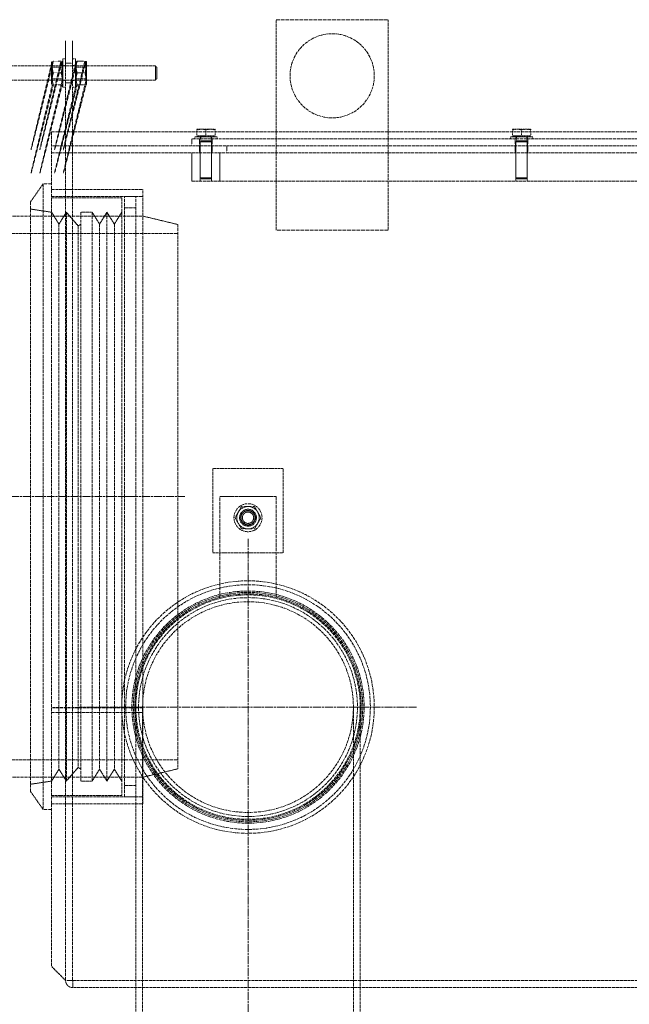
# Model space of a CAD drawing. Units: millimetres. Extents: x -87806 to -83617, y 70116 to 75605.
# Drawn here: x -86493 to -86058, y 74117 to 74819 of the extents above; entities that cross this region are included whole.
import ezdxf

# ---------------------------------------------------------------- set-up
doc = ezdxf.new("R2010")
doc.units = ezdxf.units.MM
doc.linetypes.add('CHAIN', pattern=[0.3543, 0.2362, -0.0295, 0.0591, -0.0295])
doc.linetypes.add('DASHED', pattern=[0.2068, 0.1655, -0.0413])
for name, color, linetype, lineweight in [('Osa (ISO)', 1, 'Continuous', 9), ('Skrytá (ISO)', 1, 'DASHED', 18), ('Středová značka (ISO)', 1, 'Continuous', 9)]:
    doc.layers.add(name, color=color, linetype=linetype, lineweight=lineweight)

msp = doc.modelspace()

# ---------------------------------------------------------------- linework, layer by layer
at = {"layer": 'Osa (ISO)', "linetype": 'CHAIN', "ltscale": 23.990969}
msp.add_line((-86804.96, 74478.71), (-86374.96, 74478.71), dxfattribs=at)
at = {"layer": 'Skrytá (ISO)', "ltscale": 16.118633}
for p, q in [((-86309.96, 74818.71), (-86229.96, 74818.71)), ((-86229.96, 74668.71), (-86309.96, 74668.71))]:
    msp.add_line(p, q, dxfattribs=at)
at = {"layer": 'Skrytá (ISO)', "ltscale": 12.088975}
for p, q in [((-86309.96, 74668.71), (-86309.96, 74818.71)), ((-86229.96, 74818.71), (-86229.96, 74668.71)), ((-86459.96, 74723.71), (-86459.96, 74783.71)), ((-86454.96, 74723.71), (-86454.96, 74783.71)), ((-86354.96, 74498.71), (-86354.96, 74438.71)), ((-86304.96, 74438.71), (-86304.96, 74498.71))]:
    msp.add_line(p, q, dxfattribs=at)
at = {"layer": 'Skrytá (ISO)', "ltscale": 4.983973}
for p, q in [((-86459.96, 74783.71), (-86459.96, 74803.71)), ((-86454.96, 74803.71), (-86454.96, 74783.71)), ((-86461.96, 74770.71), (-86461.96, 74790.71)), ((-86452.96, 74770.71), (-86452.96, 74790.71))]:
    msp.add_line(p, q, dxfattribs=at)
at = {"layer": 'Skrytá (ISO)', "ltscale": 11.927789}
for p, q in [((-86395.96, 74785.71), (-86543.96, 74785.71)), ((-86395.96, 74775.71), (-86543.96, 74775.71))]:
    msp.add_line(p, q, dxfattribs=at)
at = {"layer": 'Skrytá (ISO)', "ltscale": 0.155612}
for p, q in [((-86469.96, 74788.36), (-86469.47, 74789.21)), ((-86461.96, 74788.36), (-86462.45, 74789.21)), ((-86452.96, 74788.36), (-86452.47, 74789.21)), ((-86444.96, 74788.36), (-86445.45, 74789.21)), ((-86469.96, 74773.06), (-86469.47, 74772.21)), ((-86461.96, 74773.06), (-86462.45, 74772.21)), ((-86452.96, 74773.06), (-86452.47, 74772.21)), ((-86444.96, 74773.06), (-86445.45, 74772.21))]:
    msp.add_line(p, q, dxfattribs=at)
at = {"layer": 'Skrytá (ISO)', "ltscale": 3.812716}
for p, q in [((-86469.96, 74788.36), (-86469.96, 74773.06)), ((-86444.96, 74773.06), (-86444.96, 74788.36))]:
    msp.add_line(p, q, dxfattribs=at)
at = {"layer": 'Skrytá (ISO)', "ltscale": 0.148632}
for p, q in [((-86469.49, 74784.9), (-86469.96, 74785.71)), ((-86462.43, 74784.9), (-86461.96, 74785.71)), ((-86452.49, 74784.9), (-86452.96, 74785.71)), ((-86445.43, 74784.9), (-86444.96, 74785.71)), ((-86469.49, 74776.52), (-86469.96, 74775.71)), ((-86462.43, 74776.52), (-86461.96, 74775.71)), ((-86452.49, 74776.52), (-86452.96, 74775.71)), ((-86445.43, 74776.52), (-86444.96, 74775.71))]:
    msp.add_line(p, q, dxfattribs=at)
at = {"layer": 'Skrytá (ISO)', "ltscale": 2.08723}
for p, q in [((-86469.49, 74776.52), (-86469.49, 74784.9)), ((-86462.43, 74784.9), (-86462.43, 74776.52)), ((-86452.49, 74776.52), (-86452.49, 74784.9)), ((-86445.43, 74784.9), (-86445.43, 74776.52))]:
    msp.add_line(p, q, dxfattribs=at)
at = {"layer": 'Skrytá (ISO)', "ltscale": 1.120351}
for p, q in [((-86469.49, 74784.9), (-86462.43, 74784.9)), ((-86445.43, 74784.9), (-86452.49, 74784.9)), ((-86469.49, 74776.52), (-86462.43, 74776.52)), ((-86445.43, 74776.52), (-86452.49, 74776.52))]:
    msp.add_line(p, q, dxfattribs=at)
at = {"layer": 'Skrytá (ISO)', "ltscale": 0.872484}
for p, q in [((-86468.71, 74789.21), (-86463.21, 74789.21)), ((-86446.21, 74789.21), (-86451.71, 74789.21)), ((-86468.71, 74780.71), (-86463.21, 74780.71)), ((-86446.21, 74780.71), (-86451.71, 74780.71)), ((-86468.71, 74772.21), (-86463.21, 74772.21)), ((-86446.21, 74772.21), (-86451.71, 74772.21))]:
    msp.add_line(p, q, dxfattribs=at)
at = {"layer": 'Skrytá (ISO)', "ltscale": 0.317196}
for p, q in [((-86459.96, 74790.71), (-86461.96, 74790.71)), ((-86459.96, 74785.96), (-86461.96, 74785.96)), ((-86452.96, 74790.71), (-86454.96, 74790.71)), ((-86452.96, 74785.96), (-86454.96, 74785.96)), ((-86459.96, 74775.46), (-86461.96, 74775.46)), ((-86459.96, 74770.71), (-86461.96, 74770.71)), ((-86452.96, 74775.46), (-86454.96, 74775.46)), ((-86452.96, 74770.71), (-86454.96, 74770.71))]:
    msp.add_line(p, q, dxfattribs=at)
at = {"layer": 'Skrytá (ISO)', "ltscale": 0.79314}
for p, q in [((-86454.96, 74787.71), (-86459.96, 74787.71)), ((-86454.96, 74773.71), (-86459.96, 74773.71)), ((-86454.96, 74728.71), (-86454.96, 74723.71)), ((-86369.96, 74728.71), (-86369.96, 74733.71)), ((-86364.46, 74728.71), (-86364.46, 74733.71)), ((-86364.46, 74723.71), (-86364.46, 74728.71)), ((-86355.46, 74728.71), (-86355.46, 74733.71)), ((-86355.46, 74723.71), (-86355.46, 74728.71)), ((-86344.96, 74728.71), (-86344.96, 74723.71)), ((-86139.46, 74728.71), (-86139.46, 74733.71)), ((-86139.46, 74723.71), (-86139.46, 74728.71)), ((-86130.46, 74728.71), (-86130.46, 74733.71)), ((-86130.46, 74723.71), (-86130.46, 74728.71)), ((-86454.96, 74723.71), (-86459.96, 74723.71)), ((-86459.96, 74697.71), (-86454.96, 74697.71)), ((-86459.96, 74259.71), (-86454.96, 74259.71))]:
    msp.add_line(p, q, dxfattribs=at)
at = {"layer": 'Skrytá (ISO)', "ltscale": 2.491936}
msp.add_line((-86395.96, 74775.71), (-86395.96, 74785.71), dxfattribs=at)
at = {"layer": 'Skrytá (ISO)', "ltscale": 0.224262}
for p, q in [((-86394.96, 74784.71), (-86395.96, 74785.71)), ((-86394.96, 74776.71), (-86395.96, 74775.71))]:
    msp.add_line(p, q, dxfattribs=at)
at = {"layer": 'Skrytá (ISO)', "ltscale": 1.993529}
for p, q in [((-86394.96, 74784.71), (-86394.96, 74776.71)), ((-86363.96, 74731.56), (-86355.96, 74731.56)), ((-86138.96, 74731.56), (-86130.96, 74731.56)), ((-86363.96, 74706.08), (-86355.96, 74706.08)), ((-86138.96, 74706.08), (-86130.96, 74706.08))]:
    msp.add_line(p, q, dxfattribs=at)
at = {"layer": 'Skrytá (ISO)', "ltscale": 13.318021}
msp.add_line((-86469.96, 74738.71), (-86469.96, 74143.81), dxfattribs=at)
at = {"layer": 'Skrytá (ISO)', "ltscale": 13.048417}
for p, q in [((-86469.96, 74738.71), (-85109.96, 74738.71)), ((-85109.96, 74728.71), (-86469.96, 74728.71)), ((-86469.96, 74723.71), (-85109.96, 74723.71))]:
    msp.add_line(p, q, dxfattribs=at)
at = {"layer": 'Skrytá (ISO)', "ltscale": 3.987158}
for p, q in [((-86367.96, 74735.31), (-86351.96, 74735.31)), ((-86142.96, 74735.31), (-86126.96, 74735.31))]:
    msp.add_line(p, q, dxfattribs=at)
at = {"layer": 'Skrytá (ISO)', "ltscale": 0.253737}
for p, q in [((-86367.96, 74733.71), (-86367.96, 74735.31)), ((-86364.16, 74733.71), (-86364.16, 74735.31)), ((-86355.76, 74733.71), (-86355.76, 74735.31)), ((-86351.96, 74733.71), (-86351.96, 74735.31)), ((-86142.96, 74733.71), (-86142.96, 74735.31)), ((-86139.16, 74733.71), (-86139.16, 74735.31)), ((-86130.76, 74733.71), (-86130.76, 74735.31)), ((-86126.96, 74733.71), (-86126.96, 74735.31))]:
    msp.add_line(p, q, dxfattribs=at)
at = {"layer": 'Skrytá (ISO)', "ltscale": 1.079782}
for p, q in [((-86363.21, 74740.61), (-86366.46, 74740.61)), ((-86356.71, 74740.61), (-86363.21, 74740.61)), ((-86353.46, 74740.61), (-86356.71, 74740.61)), ((-86138.21, 74740.61), (-86141.46, 74740.61)), ((-86131.71, 74740.61), (-86138.21, 74740.61)), ((-86128.46, 74740.61), (-86131.71, 74740.61))]:
    msp.add_line(p, q, dxfattribs=at)
at = {"layer": 'Skrytá (ISO)', "ltscale": 0.653441}
for p, q in [((-86366.46, 74735.91), (-86366.46, 74740.03)), ((-86359.96, 74735.91), (-86359.96, 74740.03)), ((-86353.46, 74735.91), (-86353.46, 74740.03)), ((-86141.46, 74735.91), (-86141.46, 74740.03)), ((-86134.96, 74735.91), (-86134.96, 74740.03)), ((-86128.46, 74735.91), (-86128.46, 74740.03))]:
    msp.add_line(p, q, dxfattribs=at)
at = {"layer": 'Skrytá (ISO)', "ltscale": 1.190641}
for p, q in [((-86359.96, 74735.91), (-86366.46, 74735.91)), ((-86353.46, 74735.91), (-86359.96, 74735.91)), ((-86134.96, 74735.91), (-86141.46, 74735.91)), ((-86128.46, 74735.91), (-86134.96, 74735.91))]:
    msp.add_line(p, q, dxfattribs=at)
at = {"layer": 'Skrytá (ISO)', "ltscale": 0.095105}
for p, q in [((-86365.66, 74735.91), (-86365.66, 74735.31)), ((-86354.26, 74735.91), (-86354.26, 74735.31)), ((-86140.66, 74735.91), (-86140.66, 74735.31)), ((-86129.26, 74735.91), (-86129.26, 74735.31))]:
    msp.add_line(p, q, dxfattribs=at)
at = {"layer": 'Skrytá (ISO)', "ltscale": 0.473161}
for p, q in [((-86363.62, 74735.31), (-86363.62, 74732.33)), ((-86356.3, 74735.31), (-86356.3, 74732.33)), ((-86138.62, 74735.31), (-86138.62, 74732.33)), ((-86131.3, 74735.31), (-86131.3, 74732.33))]:
    msp.add_line(p, q, dxfattribs=at)
at = {"layer": 'Skrytá (ISO)', "ltscale": 12.82164}
for p, q in [((-85669.96, 74733.71), (-86369.96, 74733.71)), ((-86369.96, 74703.71), (-85669.96, 74703.71))]:
    msp.add_line(p, q, dxfattribs=at)
at = {"layer": 'Skrytá (ISO)', "ltscale": 0.13288}
for p, q in [((-86363.62, 74732.33), (-86363.96, 74731.56)), ((-86356.3, 74732.33), (-86355.96, 74731.56)), ((-86138.62, 74732.33), (-86138.96, 74731.56)), ((-86131.3, 74732.33), (-86130.96, 74731.56))]:
    msp.add_line(p, q, dxfattribs=at)
at = {"layer": 'Skrytá (ISO)', "ltscale": 4.04274}
for p, q in [((-86363.96, 74731.56), (-86363.96, 74706.08)), ((-86355.96, 74731.56), (-86355.96, 74706.08)), ((-86138.96, 74731.56), (-86138.96, 74706.08)), ((-86130.96, 74731.56), (-86130.96, 74706.08))]:
    msp.add_line(p, q, dxfattribs=at)
at = {"layer": 'Skrytá (ISO)', "ltscale": 1.824922}
for p, q in [((-86363.62, 74732.33), (-86356.3, 74732.33)), ((-86138.62, 74732.33), (-86131.3, 74732.33))]:
    msp.add_line(p, q, dxfattribs=at)
at = {"layer": 'Skrytá (ISO)', "ltscale": 13.206085}
for p, q in [((-86459.96, 74723.71), (-86459.96, 74133.81)), ((-86454.96, 74723.71), (-86454.96, 74133.81))]:
    msp.add_line(p, q, dxfattribs=at)
at = {"layer": 'Skrytá (ISO)', "ltscale": 3.172859}
for p, q in [((-86369.96, 74703.71), (-86369.96, 74723.71)), ((-86363.96, 74703.71), (-86363.96, 74723.71)), ((-86355.96, 74703.71), (-86355.96, 74723.71)), ((-86349.96, 74723.71), (-86349.96, 74703.71)), ((-86138.96, 74703.71), (-86138.96, 74723.71)), ((-86130.96, 74703.71), (-86130.96, 74723.71))]:
    msp.add_line(p, q, dxfattribs=at)
at = {"layer": 'Skrytá (ISO)', "ltscale": 2.489249}
for p, q in [((-86484.96, 74688.86), (-86475.96, 74701.71)), ((-86484.96, 74268.56), (-86475.96, 74255.71))]:
    msp.add_line(p, q, dxfattribs=at)
at = {"layer": 'Skrytá (ISO)', "ltscale": 12.832175}
msp.add_line((-86475.96, 74701.71), (-86475.96, 74255.71), dxfattribs=at)
at = {"layer": 'Skrytá (ISO)', "ltscale": 0.951788}
for p, q in [((-86469.96, 74701.71), (-86475.96, 74701.71)), ((-86469.96, 74255.71), (-86475.96, 74255.71))]:
    msp.add_line(p, q, dxfattribs=at)
at = {"layer": 'Skrytá (ISO)', "ltscale": 0.171955}
for p, q in [((-86363.19, 74705.31), (-86363.96, 74706.08)), ((-86356.73, 74705.31), (-86355.96, 74706.08)), ((-86138.19, 74705.31), (-86138.96, 74706.08)), ((-86131.73, 74705.31), (-86130.96, 74706.08))]:
    msp.add_line(p, q, dxfattribs=at)
at = {"layer": 'Skrytá (ISO)', "ltscale": 1.611344}
for p, q in [((-86356.73, 74705.31), (-86363.19, 74705.31)), ((-86131.73, 74705.31), (-86138.19, 74705.31))]:
    msp.add_line(p, q, dxfattribs=at)
at = {"layer": 'Skrytá (ISO)', "ltscale": 13.09639}
for p, q in [((-86469.96, 74697.71), (-86404.96, 74697.71)), ((-86469.96, 74692.71), (-86404.96, 74692.71)), ((-86404.96, 74328.32), (-86469.96, 74328.32)), ((-86404.96, 74328.29), (-86469.96, 74328.29)), ((-86469.96, 74324.8), (-86404.96, 74324.8)), ((-86469.96, 74324.78), (-86404.96, 74324.78)), ((-86469.96, 74264.71), (-86404.96, 74264.71)), ((-86469.96, 74259.71), (-86404.96, 74259.71))]:
    msp.add_line(p, q, dxfattribs=at)
at = {"layer": 'Skrytá (ISO)', "ltscale": 12.962067}
msp.add_line((-86404.96, 74324.8), (-86404.96, 74697.71), dxfattribs=at)
at = {"layer": 'Skrytá (ISO)', "ltscale": 13.301805}
msp.add_line((-86484.96, 74688.86), (-86484.96, 74268.56), dxfattribs=at)
at = {"layer": 'Skrytá (ISO)', "ltscale": 10.074145}
for p, q in [((-86419.96, 74691.71), (-86469.96, 74691.71)), ((-86304.96, 74498.71), (-86354.96, 74498.71)), ((-86354.96, 74438.71), (-86304.96, 74438.71)), ((-86419.96, 74265.71), (-86469.96, 74265.71))]:
    msp.add_line(p, q, dxfattribs=at)
at = {"layer": 'Skrytá (ISO)', "ltscale": 12.840396}
msp.add_line((-86419.96, 74691.71), (-86419.96, 74265.71), dxfattribs=at)
at = {"layer": 'Skrytá (ISO)', "ltscale": 13.544221}
for p, q in [((-86417.96, 74478.75), (-86417.96, 74692.71)), ((-86409.96, 74478.75), (-86409.96, 74692.71))]:
    msp.add_line(p, q, dxfattribs=at)
at = {"layer": 'Skrytá (ISO)', "ltscale": 1.269084}
for p, q in [((-86417.96, 74692.71), (-86409.96, 74692.71)), ((-86441.03, 74681.46), (-86449.03, 74681.46)), ((-86417.96, 74684.71), (-86409.96, 74684.71)), ((-86417.96, 74478.74), (-86417.96, 74478.75)), ((-86417.96, 74478.75), (-86409.96, 74478.75)), ((-86409.96, 74478.74), (-86417.96, 74478.74)), ((-86417.96, 74478.71), (-86409.96, 74478.71)), ((-86409.96, 74478.71), (-86417.96, 74478.71)), ((-86409.96, 74478.75), (-86409.96, 74478.74)), ((-86441.03, 74275.96), (-86449.03, 74275.96)), ((-86417.96, 74272.71), (-86409.96, 74272.71)), ((-86417.96, 74264.71), (-86409.96, 74264.71))]:
    msp.add_line(p, q, dxfattribs=at)
at = {"layer": 'Skrytá (ISO)', "ltscale": 2.406242}
for p, q in [((-86469.96, 74681.46), (-86484.96, 74683.71)), ((-86469.96, 74275.96), (-86484.96, 74273.71))]:
    msp.add_line(p, q, dxfattribs=at)
at = {"layer": 'Skrytá (ISO)', "ltscale": 1.58638}
for p, q in [((-86464.69, 74672.96), (-86469.96, 74681.46)), ((-86464.69, 74672.96), (-86459.43, 74681.46)), ((-86435.76, 74672.96), (-86441.03, 74681.46)), ((-86435.76, 74672.96), (-86430.5, 74681.46)), ((-86425.23, 74672.96), (-86430.5, 74681.46)), ((-86425.23, 74672.96), (-86419.96, 74681.46)), ((-86464.69, 74284.46), (-86469.96, 74275.96)), ((-86464.69, 74284.46), (-86459.43, 74275.96)), ((-86435.76, 74284.46), (-86441.03, 74275.96)), ((-86435.76, 74284.46), (-86430.5, 74275.96)), ((-86425.23, 74284.46), (-86430.5, 74275.96)), ((-86425.23, 74284.46), (-86419.96, 74275.96))]:
    msp.add_line(p, q, dxfattribs=at)
at = {"layer": 'Skrytá (ISO)', "ltscale": 12.833613}
for p, q in [((-86459.43, 74681.46), (-86459.43, 74275.96)), ((-86449.03, 74681.46), (-86449.03, 74275.96)), ((-86441.03, 74681.46), (-86441.03, 74275.96)), ((-86430.5, 74681.46), (-86430.5, 74275.96))]:
    msp.add_line(p, q, dxfattribs=at)
at = {"layer": 'Skrytá (ISO)', "ltscale": 2.04089}
for p, q in [((-86451.03, 74671.71), (-86459.43, 74681.46)), ((-86451.03, 74285.71), (-86459.43, 74275.96))]:
    msp.add_line(p, q, dxfattribs=at)
at = {"layer": 'Skrytá (ISO)', "ltscale": 13.600097}
for p, q in [((-86674.96, 74678.71), (-86404.96, 74678.71)), ((-86674.96, 74278.71), (-86404.96, 74278.71))]:
    msp.add_line(p, q, dxfattribs=at)
at = {"layer": 'Skrytá (ISO)', "ltscale": 12.942719}
for p, q in [((-86464.69, 74672.96), (-86464.69, 74284.46)), ((-86435.76, 74672.96), (-86435.76, 74284.46)), ((-86425.23, 74672.96), (-86425.23, 74284.46))]:
    msp.add_line(p, q, dxfattribs=at)
at = {"layer": 'Skrytá (ISO)', "ltscale": 0.37407}
for p, q in [((-86451.03, 74671.71), (-86449.03, 74672.96)), ((-86451.03, 74285.71), (-86449.03, 74284.46))]:
    msp.add_line(p, q, dxfattribs=at)
at = {"layer": 'Skrytá (ISO)', "ltscale": 4.078726}
for p, q in [((-86379.96, 74672.71), (-86404.96, 74678.71)), ((-86379.96, 74284.71), (-86404.96, 74278.71))]:
    msp.add_line(p, q, dxfattribs=at)
at = {"layer": 'Skrytá (ISO)', "ltscale": 12.926062}
msp.add_line((-86379.96, 74672.71), (-86379.96, 74284.71), dxfattribs=at)
at = {"layer": 'Skrytá (ISO)', "ltscale": 13.018896}
for p, q in [((-86799.96, 74666.41), (-86379.96, 74666.41)), ((-86799.96, 74291.01), (-86379.96, 74291.01))]:
    msp.add_line(p, q, dxfattribs=at)
at = {"layer": 'Skrytá (ISO)', "ltscale": 12.859432}
msp.add_line((-86451.03, 74671.71), (-86451.03, 74285.71), dxfattribs=at)
at = {"layer": 'Skrytá (ISO)', "ltscale": 0.005604}
for p, q in [((-86417.96, 74478.71), (-86417.96, 74478.74)), ((-86409.96, 74478.71), (-86409.96, 74478.74))]:
    msp.add_line(p, q, dxfattribs=at)
at = {"layer": 'Skrytá (ISO)', "ltscale": 13.545699}
msp.add_line((-86417.96, 74264.71), (-86417.96, 74478.71), dxfattribs=at)
at = {"layer": 'Skrytá (ISO)', "ltscale": 13.39579}
msp.add_line((-86409.96, 74328.71), (-86409.96, 74478.71), dxfattribs=at)
at = {"layer": 'Skrytá (ISO)', "ltscale": 6.345819}
msp.add_line((-86349.96, 74478.71), (-86309.96, 74478.71), dxfattribs=at)
at = {"layer": 'Skrytá (ISO)', "ltscale": 14.615638}
for p, q in [((-86349.96, 74406.17), (-86349.96, 74478.71)), ((-86309.96, 74478.71), (-86309.96, 74406.17))]:
    msp.add_line(p, q, dxfattribs=at)
at = {"layer": 'Skrytá (ISO)', "ltscale": 12.49194}
for p, q in [((-86409.96, 74018.71), (-86409.96, 74328.71)), ((-86405.06, 74018.71), (-86405.06, 74328.71)), ((-86254.86, 74018.71), (-86254.86, 74328.71)), ((-86249.96, 74018.71), (-86249.96, 74328.71))]:
    msp.add_line(p, q, dxfattribs=at)
at = {"layer": 'Skrytá (ISO)', "ltscale": 0.006037}
msp.add_line((-86404.96, 74324.78), (-86404.96, 74324.8), dxfattribs=at)
at = {"layer": 'Skrytá (ISO)', "ltscale": 13.967113}
msp.add_line((-86404.96, 74259.71), (-86404.96, 74324.78), dxfattribs=at)
at = {"layer": 'Skrytá (ISO)', "ltscale": 2.243521}
msp.add_line((-86459.96, 74133.81), (-86469.96, 74143.81), dxfattribs=at)
at = {"layer": 'Skrytá (ISO)', "ltscale": 0.809005}
msp.add_line((-86454.86, 74133.81), (-86459.96, 74133.81), dxfattribs=at)
at = {"layer": 'Skrytá (ISO)', "ltscale": 1.270839}
msp.add_line((-86454.86, 74133.81), (-86454.86, 74128.71), dxfattribs=at)
at = {"layer": 'Skrytá (ISO)', "ltscale": 13.094095}
msp.add_line((-86454.86, 74133.71), (-85545.02, 74133.71), dxfattribs=at)
at = {"layer": 'Skrytá (ISO)', "ltscale": 13.069853}
msp.add_line((-85125.06, 74128.71), (-86454.86, 74128.71), dxfattribs=at)
at = {"layer": 'Skrytá (ISO)', "ltscale": 12.659545}
for centre, radius in [((-86269.96, 74778.71), 30), ((-86329.96, 74463.71), 10)]:
    msp.add_circle(centre, radius, dxfattribs=at)
at = {"layer": 'Skrytá (ISO)', "ltscale": 5.980787}
msp.add_circle((-86329.96, 74463.71), 6, dxfattribs=at)
at = {"layer": 'Skrytá (ISO)', "ltscale": 5.233176}
msp.add_circle((-86329.96, 74463.71), 5.25, dxfattribs=at)
at = {"layer": 'Skrytá (ISO)', "ltscale": 4.983973}
msp.add_circle((-86329.96, 74463.71), 5, dxfattribs=at)
at = {"layer": 'Skrytá (ISO)', "ltscale": 4.027031}
msp.add_circle((-86329.96, 74463.71), 4.04, dxfattribs=at)
at = {"layer": 'Skrytá (ISO)', "ltscale": 13.404224}
msp.add_circle((-86329.96, 74328.71), 90, dxfattribs=at)
at = {"layer": 'Skrytá (ISO)', "ltscale": 12.987204}
msp.add_circle((-86329.96, 74328.71), 87.2, dxfattribs=at)
at = {"layer": 'Skrytá (ISO)', "ltscale": 13.094717}
msp.add_circle((-86329.96, 74328.71), 82.75, dxfattribs=at)
at = {"layer": 'Skrytá (ISO)', "ltscale": 12.936472}
msp.add_circle((-86329.96, 74328.71), 81.75, dxfattribs=at)
at = {"layer": 'Skrytá (ISO)', "ltscale": 12.778228}
msp.add_circle((-86329.96, 74328.71), 80.75, dxfattribs=at)
at = {"layer": 'Skrytá (ISO)', "ltscale": 12.963446}
msp.add_circle((-86329.96, 74328.71), 80, dxfattribs=at)
msp.add_circle((-86329.96, 74328.71), 80, dxfattribs=at)
at = {"layer": 'Skrytá (ISO)', "ltscale": 13.165927}
msp.add_circle((-86329.96, 74328.71), 78, dxfattribs=at)
at = {"layer": 'Skrytá (ISO)', "ltscale": 12.845514}
msp.add_circle((-86329.96, 74328.71), 75.1, dxfattribs=at)
msp.add_circle((-86329.96, 74328.71), 75.1, dxfattribs=at)
at = {"layer": 'Skrytá (ISO)', "ltscale": 1.328986}
for start, end in [(90, 150), (30, 90), (150, 210), (330, 30), (210, 270), (270, 330)]:
    msp.add_arc((-86329.96, 74463.71), 8, start, end, dxfattribs=at)
at = {"layer": 'Skrytá (ISO)', "ltscale": 1.270839}
msp.add_arc((-86454.86, 74133.81), 5.1, 180, 270, dxfattribs=at)
at = {"layer": 'Skrytá (ISO)', "ltscale": 0.02482}
msp.add_arc((-86454.86, 74133.81), 0.1, 180, 270, dxfattribs=at)
at = {"layer": 'Skrytá (ISO)', "ltscale": 0.790396}
for points, weights in [([(-86469.47, 74789.21), (-86499.59, 74664.99), (-86468.71, 74789.21)], [1.07735026919, 1.07735026919, 1]), ([(-86463.21, 74789.21), (-86493.33, 74664.99), (-86462.45, 74789.21)], [1, 1.07735026919, 1.07735026919]), ([(-86452.47, 74789.21), (-86483.07, 74664.99), (-86451.71, 74789.21)], [1.07735026919, 1.07735026919, 1]), ([(-86446.21, 74789.21), (-86476.82, 74664.99), (-86445.45, 74789.21)], [1, 1.07735026919, 1.07735026919]), ([(-86468.71, 74772.21), (-86499.59, 74648.48), (-86469.47, 74772.21)], [1, 1.07735026919, 1.07735026919]), ([(-86462.45, 74772.21), (-86493.33, 74648.48), (-86463.21, 74772.21)], [1.07735026919, 1.07735026919, 1]), ([(-86451.71, 74772.21), (-86483.07, 74648.48), (-86452.47, 74772.21)], [1, 1.07735026919, 1.07735026919]), ([(-86445.45, 74772.21), (-86476.82, 74648.48), (-86446.21, 74772.21)], [1.07735026919, 1.07735026919, 1])]:
    msp.add_rational_spline(points, weights, degree=2, dxfattribs=at)
at = {"layer": 'Skrytá (ISO)', "ltscale": 1.580936}
for points in [[(-86468.71, 74789.21), (-86470.13, 74784.96), (-86468.71, 74780.71)], [(-86463.21, 74780.71), (-86461.79, 74784.96), (-86463.21, 74789.21)], [(-86451.71, 74789.21), (-86453.13, 74784.96), (-86451.71, 74780.71)], [(-86446.21, 74780.71), (-86444.79, 74784.96), (-86446.21, 74789.21)], [(-86468.71, 74780.71), (-86470.13, 74776.46), (-86468.71, 74772.21)], [(-86463.21, 74772.21), (-86461.79, 74776.46), (-86463.21, 74780.71)], [(-86451.71, 74780.71), (-86453.13, 74776.46), (-86451.71, 74772.21)], [(-86446.21, 74772.21), (-86444.79, 74776.46), (-86446.21, 74780.71)]]:
    msp.add_rational_spline(points, [1, 1.15470053838, 1], degree=2, dxfattribs=at)
at = {"layer": 'Skrytá (ISO)', "ltscale": 0.604396}
for points in [[(-86363.21, 74740.61), (-86364.72, 74740.61), (-86366.46, 74740.03)], [(-86366.46, 74740.03), (-86366.46, 74740.61), (-86366.46, 74740.61)], [(-86359.96, 74740.03), (-86361.7, 74740.61), (-86363.21, 74740.61)], [(-86356.71, 74740.61), (-86358.22, 74740.61), (-86359.96, 74740.03)], [(-86353.46, 74740.03), (-86355.2, 74740.61), (-86356.71, 74740.61)], [(-86353.46, 74740.61), (-86353.46, 74740.61), (-86353.46, 74740.03)], [(-86138.21, 74740.61), (-86139.72, 74740.61), (-86141.46, 74740.03)], [(-86141.46, 74740.03), (-86141.46, 74740.61), (-86141.46, 74740.61)], [(-86134.96, 74740.03), (-86136.7, 74740.61), (-86138.21, 74740.61)], [(-86131.71, 74740.61), (-86133.22, 74740.61), (-86134.96, 74740.03)], [(-86128.46, 74740.03), (-86130.2, 74740.61), (-86131.71, 74740.61)], [(-86128.46, 74740.61), (-86128.46, 74740.61), (-86128.46, 74740.03)]]:
    msp.add_rational_spline(points, [1, 1.0379548493, 1], degree=2, dxfattribs=at)
at = {"layer": 'Skrytá (ISO)', "ltscale": 0.743895}
for points in [[(-86336.89, 74467.71), (-86335.82, 74469.56), (-86334.58, 74471.71)], [(-86334.58, 74471.71), (-86332.1, 74471.71), (-86329.96, 74471.71)], [(-86329.96, 74471.71), (-86327.82, 74471.71), (-86325.34, 74471.71)], [(-86325.34, 74471.71), (-86324.1, 74469.56), (-86323.03, 74467.71)], [(-86339.2, 74463.71), (-86337.96, 74465.85), (-86336.89, 74467.71)], [(-86336.89, 74459.71), (-86337.96, 74461.56), (-86339.2, 74463.71)], [(-86323.03, 74467.71), (-86321.96, 74465.85), (-86320.72, 74463.71)], [(-86320.72, 74463.71), (-86321.96, 74461.56), (-86323.03, 74459.71)], [(-86334.58, 74455.71), (-86335.82, 74457.85), (-86336.89, 74459.71)], [(-86329.96, 74455.71), (-86332.1, 74455.71), (-86334.58, 74455.71)], [(-86325.34, 74455.71), (-86327.82, 74455.71), (-86329.96, 74455.71)], [(-86323.03, 74459.71), (-86324.1, 74457.85), (-86325.34, 74455.71)]]:
    msp.add_rational_spline(points, [1, 1.0379548493, 1], degree=2, dxfattribs=at)
at = {"layer": 'Středová značka (ISO)', "linetype": 'CHAIN', "ltscale": 23.990969}
for p, q in [((-86329.96, 74448.71), (-86329.96, 73995.55)), ((-86209.96, 74328.71), (-86449.96, 74328.71))]:
    msp.add_line(p, q, dxfattribs=at)

doc.saveas('drawing.dxf')
